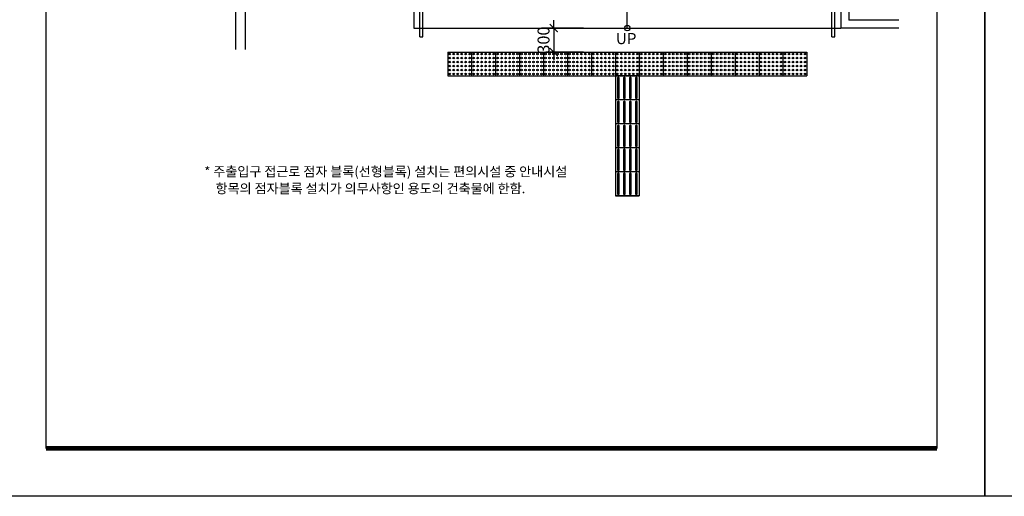
# Model space of a CAD drawing. Units: millimetres. Extents: x 61580 to 599340, y 50870 to 403042.
# Drawn here: x 99890 to 112224, y 50870 to 56838 of the extents above; entities that cross this region are included whole.
import ezdxf
from ezdxf.enums import TextEntityAlignment as Align

# ---------------------------------------------------------------- set-up
doc = ezdxf.new("R2010")
doc.units = ezdxf.units.MM
doc.header["$LTSCALE"] = 10
for name, color, linetype in [('1', 1, 'Continuous'), ('4', 4, 'Continuous'), ('7', 7, 'Continuous'), ('9', 9, 'Continuous'), ('DIM', 7, 'Continuous'), ('FORM', 9, 'Continuous'), ('TB-TEXT', 4, 'Continuous')]:
    doc.layers.add(name, color=color, linetype=linetype)
doc.styles.add('DH-TITLE', font='HYWULM.TTF')
doc.styles.add('울릉도M', font='txt')
doc.dimstyles.new('dim-50', dxfattribs={"dimscale": 50, "dimtxt": 3, "dimasz": 2, "dimexe": 2, "dimexo": 2, "dimgap": 1, "dimtad": 1, "dimdec": 0, "dimdsep": 46, "dimlunit": 6, "dimtxsty": '울릉도M', "dimblk": 'ARCHTICK', "dimcen": 3, "dimdle": 3, "dimclrd": 256, "dimclre": 256, "dimclrt": 3, "dimadec": 0, "dimazin": 2, "dimtfac": 1, "dimtdec": 0, "dimtix": 1, "dimtmove": 2, "dimatfit": 3, "dimldrblk": 'ARCHTICK', "dimfxl": 1, "dimtolj": 1, "dimtzin": 0, "dimarcsym": 0})

# ---------------------------------------------------------------- blocks, each defined once
blk = doc.blocks.new('A$C5869214F')
at = {"layer": '1', "color": 1}
for p, q in [((-385, 182), (-85, 182)), ((-385, 182), (-385, -118)), ((-85, 182), (-85, -118)), ((-85, 182), (-85, -118)), ((-385, -118), (-85, -118))]:
    blk.add_line(p, q, dxfattribs=at)
for centre in [(-360, 157), (-310, 157), (-260, 157), (-210, 157), (-160, 157), (-110, 157), (-360, 107), (-360, 57), (-360, 7), (-310, 107), (-310, 57), (-310, 7), (-260, 107), (-260, 57), (-260, 7), (-210, 107), (-210, 57), (-210, 7), (-160, 107), (-160, 57), (-160, 7), (-110, 107), (-110, 57), (-110, 7), (-360, -43), (-360, -93), (-310, -43), (-310, -93), (-260, -43), (-260, -93), (-210, -43), (-210, -93), (-160, -43), (-160, -93), (-110, -43), (-110, -93)]:
    blk.add_circle(centre, 10, dxfattribs=at)
blk = doc.blocks.new('_ArchTick')
at = {"color": 0, "linetype": 'ByBlock', "const_width": 0.15}
blk.add_lwpolyline([(-0.5, -0.5), (0.5, 0.5)], dxfattribs=at)
blk = doc.blocks.new('*D470')
at = {"layer": 'Defpoints', "color": 0, "transparency": 16777216}
for p in [(107052, 56733), (106581, 56433), (107052, 56433)]:
    blk.add_point(p, dxfattribs=at)
at = {"layer": 'DIM', "lineweight": -2, "transparency": 16777216}
for p, q in [((106581, 56733), (106581, 56833)), ((106952, 56733), (106481, 56733)), ((106581, 56733), (106581, 56433)), ((106952, 56433), (106481, 56433)), ((106581, 56433), (106581, 56333))]:
    blk.add_line(p, q, dxfattribs=at)
at = {"layer": 'DIM', "lineweight": -2, "transparency": 16777216, "xscale": 100, "yscale": 100, "zscale": 100}
for p, rotation in [((106581, 56733), 270), ((106581, 56433), 90)]:
    blk.add_blockref('_ArchTick', p, dxfattribs=dict(at, rotation=rotation))
at = {"layer": 'DIM', "color": 3, "transparency": 16777216, "insert": (106452, 56583), "char_height": 150, "attachment_point": 5, "rotation": 90, "style": '울릉도M'}
blk.add_mtext('\\A1;300', dxfattribs=at)
blk = doc.blocks.new('폼')
at = {"layer": '9'}
blk.add_lwpolyline([(-14, 287), (196, 287), (196, -10), (-14, -10)], close=True, dxfattribs=at)
at = {"layer": '9', "const_width": 1}
blk.add_lwpolyline([(0, 0), (186, 0)], dxfattribs=at)
at = {"layer": 'FORM'}
blk.add_lwpolyline([(0, 277), (186, 277), (186, 0), (0, 0)], close=True, dxfattribs=at)

msp = doc.modelspace()

# ---------------------------------------------------------------- linework, layer by layer
at = {"layer": '1'}
for p, q in [((107501.68, 56733.36), (107501.68, 58233.36)), ((107351.68, 56133.36), (107351.68, 55833.35)), ((107651.68, 56133.36), (107351.68, 56133.36)), ((107651.68, 56133.36), (107651.68, 55833.35)), ((107380.15, 56108.36), (107380.15, 55858.35)), ((107400.21, 55858.35), (107400.21, 56108.36)), ((107455.06, 56108.36), (107455.06, 55858.35)), ((107475.13, 55858.35), (107475.13, 56108.36)), ((107529.15, 56108.36), (107529.15, 55858.35)), ((107549.21, 55858.35), (107549.21, 56108.36)), ((107604.15, 56108.36), (107604.15, 55858.35)), ((107624.21, 55858.35), (107624.21, 56108.36)), ((107651.68, 55833.36), (107351.68, 55833.36)), ((107351.68, 55833.36), (107351.68, 55533.36)), ((107651.68, 55833.35), (107351.68, 55833.35)), ((107380.15, 55808.36), (107380.15, 55558.36)), ((107400.21, 55558.36), (107400.21, 55808.36)), ((107455.06, 55808.36), (107455.06, 55558.36)), ((107475.13, 55558.36), (107475.13, 55808.36)), ((107529.15, 55808.36), (107529.15, 55558.36)), ((107549.21, 55558.36), (107549.21, 55808.36)), ((107604.15, 55808.36), (107604.15, 55558.36)), ((107624.21, 55558.36), (107624.21, 55808.36)), ((107651.68, 55833.36), (107651.68, 55533.36)), ((107651.68, 55533.36), (107351.68, 55533.36)), ((107651.68, 55533.36), (107351.68, 55533.36)), ((107351.68, 55533.36), (107351.68, 55233.36)), ((107380.15, 55508.36), (107380.15, 55258.36)), ((107400.21, 55258.36), (107400.21, 55508.36)), ((107455.07, 55508.36), (107455.07, 55258.36)), ((107475.13, 55258.36), (107475.13, 55508.36)), ((107529.15, 55508.36), (107529.15, 55258.36)), ((107549.21, 55258.36), (107549.21, 55508.36)), ((107604.15, 55508.36), (107604.15, 55258.36)), ((107624.21, 55258.36), (107624.21, 55508.36)), ((107651.68, 55533.36), (107651.68, 55233.36)), ((107651.68, 55233.36), (107351.68, 55233.36)), ((107651.68, 55233.36), (107351.68, 55233.36)), ((107351.68, 55233.36), (107351.68, 54933.36)), ((107380.15, 55208.36), (107380.15, 54958.36)), ((107400.21, 54958.36), (107400.21, 55208.36)), ((107455.06, 55208.36), (107455.06, 54958.36)), ((107475.13, 54958.36), (107475.13, 55208.36)), ((107529.15, 55208.36), (107529.15, 54958.36)), ((107549.21, 54958.36), (107549.21, 55208.36)), ((107604.15, 55208.36), (107604.15, 54958.36)), ((107624.21, 54958.36), (107624.21, 55208.36)), ((107651.68, 55233.36), (107651.68, 54933.36)), ((107651.68, 54933.36), (107351.68, 54933.36)), ((107651.68, 54933.36), (107351.68, 54933.36)), ((107351.68, 54933.36), (107351.68, 54633.36)), ((107380.15, 54908.36), (107380.15, 54658.36)), ((107400.21, 54658.36), (107400.21, 54908.36)), ((107455.06, 54908.36), (107455.06, 54658.36)), ((107475.13, 54658.36), (107475.13, 54908.36)), ((107529.15, 54908.36), (107529.15, 54658.36)), ((107549.21, 54658.36), (107549.21, 54908.36)), ((107604.15, 54908.36), (107604.15, 54658.36)), ((107624.21, 54658.36), (107624.21, 54908.36)), ((107651.68, 54933.36), (107651.68, 54633.36)), ((107351.68, 54633.36), (107651.68, 54633.36)), ((107651.68, 54633.36), (107351.68, 54633.36)), ((107651.68, 54633.36), (107351.68, 54633.36))]:
    msp.add_line(p, q, dxfattribs=at)
msp.add_circle((107501.68, 56733.36), 34.2, dxfattribs=at)
for centre, start, end in [((107390.18, 56108.36), 0, 180), ((107465.1, 56108.36), 0, 180), ((107539.18, 56108.36), 0, 180), ((107614.18, 56108.36), 0, 180), ((107390.18, 55858.35), 180, 0), ((107390.18, 55808.36), 0, 180), ((107465.1, 55808.36), 0, 180), ((107465.1, 55858.35), 180, 0), ((107539.18, 55858.35), 180, 0), ((107539.18, 55808.36), 0, 180), ((107614.18, 55858.35), 180, 0), ((107614.18, 55808.36), 0, 180), ((107390.18, 55558.36), 180, 0), ((107390.18, 55508.36), 0, 180), ((107465.1, 55558.36), 180, 0), ((107465.1, 55508.36), 0, 180), ((107539.18, 55558.36), 180, 0), ((107539.18, 55508.36), 0, 180), ((107614.18, 55558.36), 180, 0), ((107614.18, 55508.36), 0, 180), ((107390.18, 55258.36), 180, 0), ((107465.1, 55258.36), 180, 0), ((107539.18, 55258.36), 180, 0), ((107614.18, 55258.36), 180, 0), ((107390.18, 55208.36), 0, 180), ((107465.1, 55208.36), 0, 180), ((107539.18, 55208.36), 0, 180), ((107614.18, 55208.36), 0, 180), ((107390.18, 54958.36), 180, 0), ((107390.18, 54908.36), 0, 180), ((107465.1, 54958.36), 180, 0), ((107465.1, 54908.36), 0, 180), ((107539.18, 54958.36), 180, 0), ((107539.18, 54908.36), 0, 180), ((107614.18, 54958.36), 180, 0), ((107614.18, 54908.36), 0, 180), ((107390.18, 54658.36), 180, 0), ((107465.1, 54658.36), 180, 0), ((107539.18, 54658.36), 180, 0), ((107614.18, 54658.36), 180, 0)]:
    msp.add_arc(centre, 10.03, start, end, dxfattribs=at)
at = {"layer": '4'}
for p, q in [((104903.68, 56623.36), (104903.68, 58720.36)), ((104941.68, 56623.36), (104941.68, 58758.36)), ((110061.68, 56623.36), (110061.68, 58398.35)), ((110099.68, 56623.36), (110099.68, 58398.35)), ((104903.68, 56623.36), (104941.68, 56623.36)), ((110061.68, 56623.36), (110099.68, 56623.36))]:
    msp.add_line(p, q, dxfattribs=at)
at = {"layer": '7'}
for p, q in [((110176.68, 61158.36), (110176.68, 56733.36)), ((110276.68, 61058.36), (110276.68, 56833.36)), ((102595.24, 60696.64), (102595.24, 56466.64)), ((102715.24, 60696.64), (102715.24, 56466.64)), ((104826.68, 58758.36), (104826.68, 56733.36)), ((104826.68, 58643.36), (104826.68, 56733.36)), ((110904.31, 56833.36), (110276.68, 56833.36)), ((104826.68, 56733.36), (110176.68, 56733.36)), ((110904.31, 56733.36), (110176.68, 56733.36))]:
    msp.add_line(p, q, dxfattribs=at)

# ---------------------------------------------------------------- block references
at = {"layer": '1'}
for p in [(105636.53, 56251.37), (105936.53, 56251.37), (106236.53, 56251.37), (106536.53, 56251.37), (106836.53, 56251.37), (107136.53, 56251.37), (107436.53, 56251.37), (107736.53, 56251.37), (108036.53, 56251.37), (108336.53, 56251.37), (108636.53, 56251.37), (108936.53, 56251.37), (109236.53, 56251.37), (109536.53, 56251.37), (109836.53, 56251.37)]:
    msp.add_blockref('A$C5869214F', p, dxfattribs=at)
at = {"layer": 'FORM', "xscale": 60, "yscale": 60, "zscale": 60}
for p in [(100220, 51470), (112820, 51470)]:
    msp.add_blockref('폼', p, dxfattribs=at)

# ---------------------------------------------------------------- texts
at = {"layer": 'TB-TEXT', "style": 'DH-TITLE'}
msp.add_text('UP', height=139.282, dxfattribs=at).set_placement((107486.86, 56583.83), align=Align.MIDDLE)
for s, p in [('* 주출입구 접근로 점자 블록(선형블록) 설치는 편의시설 중 안내시설', (102202.08, 54876.93)), ('항목의 점자블록 설치가 의무사항인 용도의 건축물에 한함.', (102343.7, 54664.37))]:
    msp.add_text(s, height=120, dxfattribs=at).set_placement(p)

# ---------------------------------------------------------------- dimensions: what is measured, and where the dimension line sits
at = {"layer": 'DIM'}
dim = msp.add_linear_dim(base=(106580.63, 56433.36), p1=(107051.68, 56733.36), p2=(107051.68, 56433.36), angle=90, dimstyle='dim-50', dxfattribs=at)
dim.commit()
dim.dimension.update_dxf_attribs({"geometry": '*D470', "text_midpoint": (106452.27, 56583.36)})

doc.saveas('drawing.dxf')
